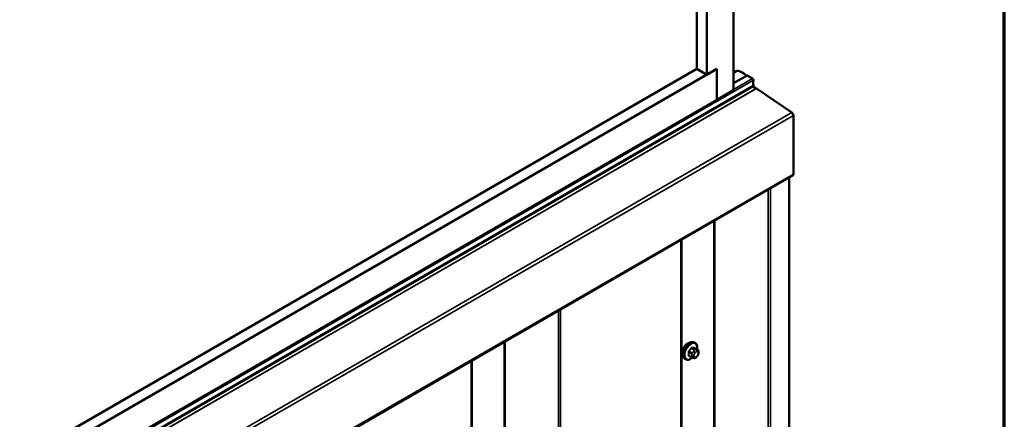
# Model space of a CAD drawing. Units: inches. Extents: x 0.6 to 33.4, y 0.5 to 21.4.
# Drawn here: x 30.8 to 33.4, y 15 to 16.1 of the extents above; entities that cross this region are included whole.
import ezdxf

# ---------------------------------------------------------------- set-up
doc = ezdxf.new("R2010")
doc.units = ezdxf.units.IN
doc.header["$LTSCALE"] = 2
doc.header["$MEASUREMENT"] = 0
for name, color, linetype, lineweight in [('Border (ANSI)', 7, 'Continuous', 70), ('Visible (ANSI)', 7, 'Continuous', 50), ('Visible Narrow (ANSI)', 7, 'Continuous', 35)]:
    doc.layers.add(name, color=color, linetype=linetype, lineweight=lineweight)

# ---------------------------------------------------------------- blocks, each defined once
blk = doc.blocks.new('Borders ATAS A Border')
at = {"layer": 'Border (ANSI)'}
blk.add_line((16.7, 0.3), (16.7, 10.7), dxfattribs=at)

msp = doc.modelspace()

# ---------------------------------------------------------------- linework, layer by layer
at = {"layer": 'Visible (ANSI)'}
for p, q in [((32.68084, 15.86434), (32.68084, 20.86538)), ((32.61013, 15.90516), (32.61013, 20.7429)), ((32.58361, 15.92047), (32.58361, 20.72759)), ((28.56265, 13.56835), (32.63664, 15.92047)), ((28.56265, 13.59897), (32.58361, 15.92047)), ((32.58361, 15.92047), (32.61013, 15.90516)), ((32.61013, 15.90516), (32.63664, 15.92047)), ((32.63664, 15.83882), (32.63664, 15.92047)), ((32.63664, 15.92047), (32.63664, 15.83882)), ((32.68084, 15.91038), (32.6884, 15.91475)), ((32.68084, 15.88278), (32.71686, 15.90358)), ((32.73179, 15.89534), (32.71764, 15.90351)), ((28.49071, 13.42528), (32.73335, 15.87477)), ((32.73199, 15.87399), (32.7415, 15.8685)), ((32.74189, 15.86826), (32.83587, 15.8045)), ((32.63664, 15.83882), (32.68084, 15.86434)), ((28.53613, 13.47139), (32.63664, 15.83882)), ((32.84001, 15.79691), (32.84001, 15.64112)), ((32.83868, 15.63819), (28.59604, 13.1887)), ((32.8289, 10.9122), (32.8289, 15.63255)), ((32.54284, 10.74857), (32.54284, 15.46739)), ((32.57916, 15.19264), (32.57704, 15.19387)), ((32.58533, 15.17514), (32.57851, 15.17908)), ((32.58834, 15.16818), (32.58834, 15.1663)), ((31.98599, 10.42708), (31.98599, 15.14589)), ((32.55416, 15.14934), (32.55204, 15.15057)), ((32.56974, 15.15429), (32.56292, 15.15822)), ((32.5763, 15.15277), (32.5749, 15.15289)), ((32.58536, 15.15841), (32.58396, 15.15666))]:
    msp.add_line(p, q, dxfattribs=at)
for centre, major_axis, ratio, start_param, end_param in [((32.70421, 15.90106), (-0.01692, 0.01273), 0.4025427, 4.3317856, 6.113539), ((32.71764, 15.90223), (-0.00078, 0.00135), 0.5773503, 5.4977871, 6.2831853), ((32.73179, 15.89279), (-0.00156, 0.00271), 0.5773503, 3.5871539, 5.4977871), ((32.75054, 15.87431), (-0.0125, 0.02165), 0.5773503, 0.4455613, 1.1252351), ((32.73179, 15.87748), (0.00156, -0.00271), 0.5773503, 0, 1.1252351), ((32.7415, 15.86328), (0.0032, -0.00554), 0.5773503, 2.268928, 2.3561945), ((32.83548, 15.79952), (0.0032, -0.00554), 0.5773503, 0.7853982, 2.268928), ((32.83548, 15.64373), (0.0032, -0.00554), 0.5773503, 0, 0.7853982), ((32.5587, 15.17559), (0.00943, 0.01632), 0.5773503, 0.4159912, 2.7256015)]:
    msp.add_ellipse(centre, major_axis=major_axis, ratio=ratio, start_param=start_param, end_param=end_param, dxfattribs=at)
for points, knots in [([(32.55204, 15.15057), (32.55069, 15.15134), (32.54955, 15.15244), (32.54771, 15.1552), (32.54705, 15.15689), (32.54625, 15.16077), (32.54617, 15.16299), (32.54663, 15.16769), (32.54718, 15.17017), (32.54885, 15.17508), (32.54996, 15.17752), (32.55262, 15.18214), (32.55417, 15.18432), (32.55757, 15.18821), (32.55942, 15.18992), (32.56328, 15.1927), (32.56528, 15.19377), (32.56924, 15.19509), (32.57121, 15.19535), (32.57449, 15.19499), (32.57584, 15.19456), (32.57704, 15.19387)], [2.3561945, 2.3561945, 2.3561945, 2.3561945, 2.6338165, 2.6338165, 2.9328478, 2.9328478, 3.2607449, 3.2607449, 3.5943569, 3.5943569, 3.9258643, 3.9258643, 4.2563088, 4.2563088, 4.587796, 4.587796, 4.921391, 4.921391, 5.2492746, 5.2492746, 5.4977871, 5.4977871, 5.4977871, 5.4977871]), ([(32.57916, 15.19264), (32.5805, 15.19187), (32.58165, 15.19077), (32.58349, 15.18801), (32.58415, 15.18632), (32.58494, 15.18245), (32.58502, 15.18022), (32.58472, 15.17715), (32.58462, 15.17639), (32.58448, 15.17563)], [5.4977871, 5.4977871, 5.4977871, 5.4977871, 5.7754091, 5.7754091, 6.0744405, 6.0744405, 6.4023376, 6.4023376, 6.5072066, 6.5072066, 6.5072066, 6.5072066]), ([(32.58533, 15.17514), (32.5857, 15.17493), (32.58609, 15.17468), (32.58667, 15.1742), (32.58689, 15.174), (32.58728, 15.17356), (32.58746, 15.17332), (32.58778, 15.17275), (32.58791, 15.1724), (32.58808, 15.17177), (32.58813, 15.17149), (32.58822, 15.17083), (32.58825, 15.17046), (32.58832, 15.16944), (32.58834, 15.1688), (32.58834, 15.16818)], [0, 0, 0, 0, 0.03767676, 0.03767676, 0.06186304, 0.06186304, 0.08454047, 0.08454047, 0.11199525, 0.11199525, 0.1347104, 0.1347104, 0.16604504, 0.16604504, 0.2223381, 0.2223381, 0.2223381, 0.2223381]), ([(32.58834, 15.1663), (32.58834, 15.16533), (32.58833, 15.16439), (32.58811, 15.16309), (32.58804, 15.16278), (32.58785, 15.1622), (32.58773, 15.16192), (32.58747, 15.1614), (32.58733, 15.16116), (32.58685, 15.16039), (32.58649, 15.15987), (32.58587, 15.15905), (32.58562, 15.15873), (32.58536, 15.15841)], [0, 0, 0, 0, 0.08829504, 0.08829504, 0.11264316, 0.11264316, 0.13541767, 0.13541767, 0.1573849, 0.1573849, 0.20674821, 0.20674821, 0.23843575, 0.23843575, 0.23843575, 0.23843575]), ([(32.57177, 15.15342), (32.57114, 15.15288), (32.5705, 15.15237), (32.56792, 15.15051), (32.56591, 15.14944), (32.56195, 15.14812), (32.55998, 15.14786), (32.55671, 15.14822), (32.55536, 15.14865), (32.55416, 15.14934)], [7.6176134, 7.6176134, 7.6176134, 7.6176134, 7.7293887, 7.7293887, 8.0629836, 8.0629836, 8.3908673, 8.3908673, 8.6393798, 8.6393798, 8.6393798, 8.6393798]), ([(32.5749, 15.15289), (32.57436, 15.15294), (32.57377, 15.15301), (32.57296, 15.15314), (32.57277, 15.15318), (32.57244, 15.15325), (32.5723, 15.15328), (32.57203, 15.15334), (32.5719, 15.15338), (32.57156, 15.15348), (32.57136, 15.15354), (32.57096, 15.15369), (32.57076, 15.15377), (32.57027, 15.15399), (32.57, 15.15414), (32.56974, 15.15429)], [0, 0, 0, 0, 0.06266163, 0.06266163, 0.08102536, 0.08102536, 0.09296794, 0.09296794, 0.10413124, 0.10413124, 0.11997907, 0.11997907, 0.13657606, 0.13657606, 0.16278759, 0.16278759, 0.16278759, 0.16278759]), ([(32.58396, 15.15666), (32.5831, 15.15559), (32.5822, 15.15448), (32.58083, 15.1534), (32.58054, 15.15321), (32.58002, 15.15296), (32.5798, 15.15288), (32.57931, 15.15276), (32.57903, 15.15272), (32.57859, 15.15269), (32.5784, 15.15268), (32.57786, 15.15268), (32.57752, 15.15268), (32.57688, 15.15272), (32.57659, 15.15274), (32.5763, 15.15277)], [0, 0, 0, 0, 0.106625, 0.106625, 0.1328436, 0.1328436, 0.15064141, 0.15064141, 0.1728331, 0.1728331, 0.19114548, 0.19114548, 0.22801658, 0.22801658, 0.26161479, 0.26161479, 0.26161479, 0.26161479])]:
    msp.add_open_spline(points, degree=3, knots=knots, dxfattribs=at)
at = {"layer": 'Visible Narrow (ANSI)'}
for p, q in [((32.68084, 15.88225), (32.71764, 15.90351)), ((32.68084, 15.86592), (32.73179, 15.89534)), ((28.49123, 13.44125), (32.73387, 15.89074)), ((28.49123, 13.42764), (32.73387, 15.87713)), ((28.49886, 13.41901), (32.7415, 15.8685)), ((28.49925, 13.41877), (32.74189, 15.86826)), ((28.59323, 13.35501), (32.83587, 15.8045)), ((28.59737, 13.34742), (32.84001, 15.79691)), ((28.59737, 13.19163), (32.84001, 15.64112)), ((32.7732, 15.60039), (32.7732, 10.88227)), ((32.77884, 15.60364), (32.77884, 10.8833)), ((32.62887, 15.51706), (32.62887, 10.89616)), ((32.63169, 15.51869), (32.63169, 10.89668)), ((32.54097, 15.46631), (32.54097, 10.74596)), ((32.21636, 15.27889), (32.21636, 10.56078)), ((32.22199, 15.28215), (32.22199, 10.5618)), ((32.07203, 15.19556), (32.07203, 10.57467)), ((32.07485, 15.19719), (32.07485, 10.57518)), ((32.56235, 15.16796), (32.56912, 15.16405)), ((32.57018, 15.16679), (32.56341, 15.1707)), ((32.5697, 15.17853), (32.57647, 15.17462)), ((32.57859, 15.17584), (32.57182, 15.17975)), ((32.57525, 15.17087), (32.57384, 15.16912)), ((32.57808, 15.16548), (32.57949, 15.16723)), ((32.57812, 15.17919), (32.58489, 15.17528)), ((32.58366, 15.17479), (32.58225, 15.17492)), ((32.58367, 15.16964), (32.58507, 15.16952)), ((32.58716, 15.16654), (32.58716, 15.16467)), ((31.98412, 15.14481), (31.98412, 10.42447)), ((32.56912, 15.15566), (32.56235, 15.15957)), ((32.57033, 15.16009), (32.57033, 15.15822)), ((32.57599, 15.15822), (32.57599, 15.16009)), ((32.57949, 15.15512), (32.57808, 15.15524)), ((32.58507, 15.15928), (32.58367, 15.15753))]:
    msp.add_line(p, q, dxfattribs=at)
for centre, major_axis, ratio, start_param, end_param in [((32.56454, 15.17222), (-0.0125, -0.02165), 0.5773503, 3.1415927, 6.2831853), ((32.56666, 15.17099), (-0.0125, -0.02165), 0.5773503, 3.1415927, 6.2831853), ((32.56798, 15.17023), (-0.01186, -0.02054), 0.5773503, 2.1472928, 7.2888968), ((32.56164, 15.16755), (-0.000998, -0.000065), 0.5307316, 3.8910029, 5.2691014), ((32.51517, 15.19035), (0.03257, -0.05641), 0.5773503, 0.7075986, 0.8631977), ((32.51574, 15.19068), (-0.03306, 0.05726), 0.5773503, 3.8491912, 4.0047904), ((32.51966, 15.20193), (-0.05329, -0.03745), 0.7886751, 1.8438762, 1.9994753), ((32.56305, 15.1712), (0.000738, -0.000675), 0.1658133, 3.978215, 5.3563135), ((32.51995, 15.20152), (0.05409, 0.03802), 0.7886751, 4.9854688, 5.141068), ((32.56935, 15.17903), (-0.000818, 0.000575), 0.2555579, 0.809446, 2.1875445), ((32.57124, 15.16528), (0.0015, 0.0026), 0.5773503, 1.3089969, 2.3561945), ((32.57218, 15.18066), (-0.000129, -0.000992), 0.7414172, 4.5847151, 5.9628136), ((32.52865, 15.20711), (-0.06072, 0.02356), 0.2113249, 2.4318788, 2.5874779), ((32.52836, 15.20638), (0.06164, -0.02391), 0.2113249, 5.5734714, 5.7290706), ((32.57525, 15.16711), (0.00312, -0.00251), 0.2113249, 0.6319143, 2.2027106), ((32.57666, 15.16886), (-0.00312, 0.00251), 0.2113249, 3.773507, 5.3443033), ((32.58017, 15.16251), (0.00296, 0.00512), 0.5773503, 1.3089969, 2.3561945), ((32.57753, 15.17311), (0.0015, 0.0026), 0.5773503, 0.2617994, 1.3089969), ((32.57847, 15.1801), (-0.000041, -0.000999), 0.8311618, 4.5152259, 5.8933244), ((32.58158, 15.16426), (0.00296, 0.00512), 0.5773503, 0.2617994, 1.3089969), ((32.58084, 15.17127), (0.00036, 0.00398), 0.7886751, 4.3615096, 5.9323059), ((32.58225, 15.17115), (0.00036, 0.00398), 0.7886751, 4.3615096, 5.9323059), ((32.58383, 15.17255), (0.0015, 0.0026), 0.5773503, 0, 0.2617994), ((32.58298, 15.16413), (0.00296, 0.00512), 0.5773503, 5.4977871, 6.5449847), ((32.58298, 15.16225), (-0.00296, -0.00512), 0.5773503, 1.3089969, 2.3561945), ((32.58434, 15.16818), (0.004, 0), 0.5773503, 5.4977871, 6.2831853), ((32.58434, 15.1663), (0.004, 0), 0.5773503, 5.4977871, 6.2831853), ((32.56164, 15.15916), (0.000998, -0.00007), 0.6204762, 0.8274449, 2.2055434), ((32.56305, 15.15715), (0.000129, 0.000992), 0.7414172, 0.1651025, 1.0577268), ((32.51966, 15.18395), (0.06072, -0.02356), 0.2113249, 5.5734714, 5.6126316), ((32.57124, 15.15689), (-0.0015, -0.0026), 0.5773503, 5.4977871, 6.2831853), ((32.57316, 15.16173), (-0.004, 0), 0.5773503, 0.7853982, 2.3561945), ((32.57316, 15.15985), (0.004, 0), 0.5773503, 3.9269908, 5.4977871), ((32.57525, 15.15688), (-0.00036, -0.00398), 0.7886751, 0, 1.2199169), ((32.58017, 15.16063), (-0.00296, -0.00512), 0.5773503, 5.4977871, 6.5449847), ((32.57666, 15.15675), (-0.00036, -0.00398), 0.7886751, 0, 1.2199169), ((32.58158, 15.1605), (-0.00296, -0.00512), 0.5773503, 0.2617994, 1.3089969), ((32.58084, 15.15916), (0.00312, -0.00251), 0.2113249, 0, 0.6319143), ((32.58225, 15.16091), (0.00312, -0.00251), 0.2113249, 0, 0.6319143)]:
    msp.add_ellipse(centre, major_axis=major_axis, ratio=ratio, start_param=start_param, end_param=end_param, dxfattribs=at)
for points, knots in [([(32.56248, 15.17156), (32.56236, 15.17144), (32.56225, 15.1713), (32.56183, 15.17074), (32.56156, 15.17027), (32.56124, 15.1694), (32.56114, 15.16902), (32.56107, 15.16841), (32.56107, 15.16819), (32.56108, 15.16797)], [-0.10594378, -0.10594378, -0.10594378, -0.10594378, -0.09268701, -0.09268701, -0.05149278, -0.05149278, -0.01980492, -0.01980492, 0, 0, 0, 0]), ([(32.56235, 15.16796), (32.56233, 15.16813), (32.56233, 15.1683), (32.56238, 15.16877), (32.56245, 15.16906), (32.5627, 15.16972), (32.5629, 15.17008), (32.56323, 15.1705), (32.56332, 15.1706), (32.56341, 15.1707)], [0, 0, 0, 0, 0.01980492, 0.01980492, 0.05149278, 0.05149278, 0.09268701, 0.09268701, 0.10594378, 0.10594378, 0.10594378, 0.10594378]), ([(32.57146, 15.18088), (32.57135, 15.1809), (32.57123, 15.1809), (32.57074, 15.18087), (32.57035, 15.18074), (32.56968, 15.18035), (32.5694, 15.18012), (32.56897, 15.17967), (32.56882, 15.17948), (32.56868, 15.17927)], [-0.10594378, -0.10594378, -0.10594378, -0.10594378, -0.09268701, -0.09268701, -0.05149278, -0.05149278, -0.01980492, -0.01980492, 0, 0, 0, 0]), ([(32.5697, 15.17853), (32.56981, 15.17868), (32.56992, 15.17883), (32.57024, 15.17917), (32.57045, 15.17935), (32.57096, 15.17965), (32.57126, 15.17975), (32.57164, 15.17977), (32.57173, 15.17976), (32.57182, 15.17975)], [0, 0, 0, 0, 0.01980492, 0.01980492, 0.05149278, 0.05149278, 0.09268701, 0.09268701, 0.10594378, 0.10594378, 0.10594378, 0.10594378]), ([(32.579, 15.17879), (32.57893, 15.1792), (32.57879, 15.17954), (32.57846, 15.18), (32.57828, 15.18015), (32.57794, 15.18029), (32.5778, 15.18032), (32.57766, 15.18033)], [-0.091772912, -0.091772912, -0.091772912, -0.091772912, -0.051492782, -0.051492782, -0.019804916, -0.019804916, 0, 0, 0, 0]), ([(32.57812, 15.17919), (32.57822, 15.17919), (32.57832, 15.17916), (32.57845, 15.17911), (32.57848, 15.1791), (32.57851, 15.17908)], [0, 0, 0, 0, 0.019804916, 0.019804916, 0.026454019, 0.026454019, 0.026454019, 0.026454019]), ([(32.56108, 15.1597), (32.56107, 15.15957), (32.56107, 15.15944), (32.56111, 15.15892), (32.56122, 15.15858), (32.56157, 15.15811), (32.56176, 15.15796), (32.56215, 15.15779), (32.56231, 15.15774), (32.56248, 15.15772)], [-0.10594378, -0.10594378, -0.10594378, -0.10594378, -0.09268701, -0.09268701, -0.05149278, -0.05149278, -0.01980492, -0.01980492, 0, 0, 0, 0]), ([(32.56292, 15.15822), (32.56279, 15.1583), (32.56268, 15.1584), (32.56244, 15.15872), (32.56235, 15.15898), (32.56233, 15.15937), (32.56234, 15.15947), (32.56235, 15.15957)], [0.026454019, 0.026454019, 0.026454019, 0.026454019, 0.051492782, 0.051492782, 0.092687007, 0.092687007, 0.105943778, 0.105943778, 0.105943778, 0.105943778])]:
    msp.add_open_spline(points, degree=3, knots=knots, dxfattribs=at)
for points in [[(32.56912, 15.16405), (32.57033, 15.16335), (32.57033, 15.16009)], [(32.57384, 15.16912), (32.5714, 15.16608), (32.57018, 15.16679)], [(32.57647, 15.17462), (32.57769, 15.17391), (32.57525, 15.17087)], [(32.58225, 15.17492), (32.57981, 15.17514), (32.57859, 15.17584)], [(32.58489, 15.17528), (32.5861, 15.17458), (32.58366, 15.17479)], [(32.57033, 15.15822), (32.57033, 15.15496), (32.56912, 15.15566)]]:
    msp.add_open_spline(points, degree=2, dxfattribs=at)

# ---------------------------------------------------------------- block references
at = {"xscale": 2, "yscale": 2, "zscale": 2}
msp.add_blockref('Borders ATAS A Border', (0, 0), dxfattribs=at)

doc.saveas('drawing.dxf')
